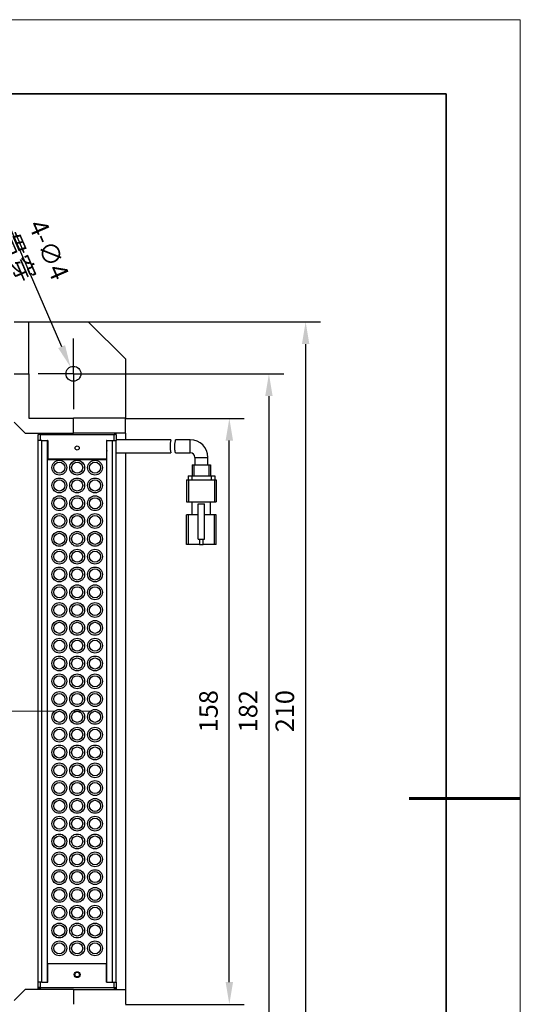
# Model space of a CAD drawing. Units: millimetres. Extents: x 11673 to 11970, y -7568 to -7358.
# Drawn here: x 11902 to 11970, y -7491 to -7358 of the extents above; entities that cross this region are included whole.
import ezdxf

# ---------------------------------------------------------------- set-up
doc = ezdxf.new("R2010")
doc.units = ezdxf.units.MM
doc.header["$LTSCALE"] = 10
doc.header["$PDMODE"] = 34
doc.linetypes.add('CENTER', pattern=[2, 1.25, -0.25, 0.25, -0.25])
doc.layers.add('1轮廓实线层', color=7, linetype='Continuous')
doc.layers.add('FORMAT', color=7, linetype='Continuous')
for name, color, linetype, lineweight in [('3中心线层', 1, 'CENTER', 9), ('7标注层', 4, 'Continuous', 5), ('粗实线层', 7, 'Continuous', 35), ('细实线层', 7, 'Continuous', 18)]:
    doc.layers.add(name, color=color, linetype=linetype, lineweight=lineweight)
doc.styles.add('TH-GBD2M', font='calibri.ttf', dxfattribs={"width": 0.8, "height": 2.5})
doc.dimstyles.new('TH-GBD2M', dxfattribs={"dimtxt": 2.5, "dimasz": 3, "dimexe": 2, "dimexo": 0, "dimgap": 1.5, "dimtad": 1, "dimdec": 4, "dimzin": 9, "dimdsep": 46, "dimtxsty": 'TH-GBD2M', "dimcen": 0, "dimclrt": 3, "dimadec": 0, "dimazin": 3, "dimtfac": 1, "dimtdec": 4, "dimtofl": 0, "dimtmove": 0, "dimatfit": 3, "dimfxl": 1, "dimtolj": 1, "dimtzin": 0, "dimarcsym": 0})

# ---------------------------------------------------------------- blocks, each defined once
blk = doc.blocks.new('*X10')
at = {"layer": '粗实线层'}
for p, q in [((138.5, 95), (-138.5, 95)), ((138.5, -95), (138.5, 95))]:
    blk.add_line(p, q, dxfattribs=at)
at = {"layer": '粗实线层', "lineweight": 60}
blk.add_line((148.5, 0), (133.5, 0), dxfattribs=at)
at = {"layer": '细实线层'}
for p, q in [((148.5, 105), (-148.5, 105)), ((148.5, -105), (148.5, 105))]:
    blk.add_line(p, q, dxfattribs=at)
blk = doc.blocks.new('*D129')
at = {"layer": '7标注层', "color": 0, "lineweight": -2, "transparency": 16777216}
for p, q in [((11916.64, -7411.52), (11932.65, -7411.52)), ((11930.65, -7487.52), (11930.65, -7414.52)), ((11916.64, -7490.52), (11932.65, -7490.52))]:
    blk.add_line(p, q, dxfattribs=at)
at = {"layer": '7标注层', "color": 0, "transparency": 16777216}
for points in [[(11930.15, -7414.52), (11931.15, -7414.52), (11930.65, -7411.52)], [(11930.15, -7487.52), (11931.15, -7487.52), (11930.65, -7490.52)]]:
    blk.add_solid(points, dxfattribs=at)
at = {"layer": 'Defpoints', "color": 0, "transparency": 16777216}
for p in [(11916.64, -7411.52), (11930.65, -7411.52), (11916.64, -7490.52)]:
    blk.add_point(p, dxfattribs=at)
at = {"layer": '7标注层', "color": 3, "transparency": 16777216, "insert": (11926.59, -7451), "char_height": 2.5, "attachment_point": 2, "rotation": 90, "style": 'TH-GBD2M'}
blk.add_mtext('\\A1;{158', dxfattribs=at)
blk = doc.blocks.new('*D131')
at = {"layer": '7标注层', "color": 0, "lineweight": -2, "transparency": 16777216}
for p, q in [((11911.89, -7405.52), (11937.99, -7405.52)), ((11935.99, -7408.52), (11935.99, -7493.52)), ((11911.89, -7496.52), (11937.99, -7496.52))]:
    blk.add_line(p, q, dxfattribs=at)
at = {"layer": '7标注层', "color": 0, "transparency": 16777216}
for points in [[(11935.49, -7408.52), (11936.49, -7408.52), (11935.99, -7405.52)], [(11935.49, -7493.52), (11936.49, -7493.52), (11935.99, -7496.52)]]:
    blk.add_solid(points, dxfattribs=at)
at = {"layer": 'Defpoints', "color": 0, "transparency": 16777216}
for p in [(11911.89, -7405.52), (11911.89, -7496.52), (11935.99, -7496.52)]:
    blk.add_point(p, dxfattribs=at)
at = {"layer": '7标注层', "color": 3, "transparency": 16777216, "insert": (11931.93, -7451), "char_height": 2.5, "attachment_point": 2, "rotation": 90, "style": 'TH-GBD2M'}
blk.add_mtext('\\A1;{182', dxfattribs=at)
blk = doc.blocks.new('*D132')
at = {"layer": '7标注层', "color": 0, "lineweight": -2, "transparency": 16777216}
for p, q in [((11911.64, -7398.52), (11942.94, -7398.52)), ((11940.94, -7401.52), (11940.94, -7500.52)), ((11911.64, -7503.52), (11942.94, -7503.52))]:
    blk.add_line(p, q, dxfattribs=at)
at = {"layer": '7标注层', "color": 0, "transparency": 16777216}
for points in [[(11940.44, -7401.52), (11941.44, -7401.52), (11940.94, -7398.52)], [(11940.44, -7500.52), (11941.44, -7500.52), (11940.94, -7503.52)]]:
    blk.add_solid(points, dxfattribs=at)
at = {"layer": 'Defpoints', "color": 0, "transparency": 16777216}
for p in [(11911.64, -7398.52), (11911.64, -7503.52), (11940.94, -7503.52)]:
    blk.add_point(p, dxfattribs=at)
at = {"layer": '7标注层', "color": 3, "transparency": 16777216, "insert": (11936.88, -7451), "char_height": 2.5, "attachment_point": 2, "rotation": 90, "style": 'TH-GBD2M'}
blk.add_mtext('\\A1;{210', dxfattribs=at)
blk = doc.blocks.new('*D134')
at = {"layer": '7标注层', "color": 0, "lineweight": -2, "transparency": 16777216}
blk.add_line((11900.74, -7385.01), (11908.04, -7401.85), dxfattribs=at)
at = {"layer": '7标注层', "color": 0, "transparency": 16777216}
blk.add_solid([(11908.5, -7401.65), (11907.58, -7402.05), (11909.24, -7404.6)], dxfattribs=at)
at = {"layer": 'Defpoints', "color": 0, "transparency": 16777216}
for p in [(11909.24, -7404.6), (11910.03, -7406.43)]:
    blk.add_point(p, dxfattribs=at)
at = {"layer": '7标注层', "color": 3, "transparency": 16777216, "insert": (11905.8, -7384.45), "char_height": 2.5, "attachment_point": 1, "rotation": 293.462, "style": 'TH-GBD2M'}
blk.add_mtext('\\A1;4-∅4 贯穿', dxfattribs=at)
blk = doc.blocks.new('SW_CENTERMARKSYMBOL_1')
at = {"layer": 'FORMAT', "color": 0}
for p, q in [((0, 2.5), (0, 4.75)), ((0, 0), (0, 2.5)), ((-2.5, 0), (-4.75, 0)), ((0, 0), (-2.5, 0)), ((0, 0), (0, -2.5)), ((0, 0), (2.5, 0)), ((2.5, 0), (4.75, 0)), ((0, -2.5), (0, -4.75))]:
    blk.add_line(p, q, dxfattribs=at)

msp = doc.modelspace()

# ---------------------------------------------------------------- linework, layer by layer
at = {"layer": '1轮廓实线层'}
for p, q in [((11901.63593, -7398.516507), (11903.635931, -7398.516507)), ((11903.635931, -7398.516507), (11911.635928, -7398.516507)), ((11903.635931, -7405.516506), (11903.635931, -7398.516507)), ((11916.635927, -7403.516506), (11911.635928, -7398.516507)), ((11916.635927, -7403.516506), (11916.635927, -7411.516503)), ((11901.63593, -7405.516506), (11903.635931, -7405.516506)), ((11903.635931, -7405.516506), (11903.635931, -7411.516503)), ((11901.63593, -7412.016504), (11903.13593, -7413.516504)), ((11903.635931, -7411.516503), (11909.635928, -7411.516503)), ((11909.635928, -7413.516504), (11909.635928, -7411.516503)), ((11916.635927, -7411.516503), (11909.635928, -7411.516503)), ((11916.635927, -7413.516504), (11916.635927, -7411.516503)), ((11903.13593, -7413.516504), (11909.635928, -7413.516504)), ((11904.885929, -7413.516504), (11904.885929, -7413.766504)), ((11904.885929, -7413.766504), (11905.010928, -7413.641506)), ((11904.885929, -7414.516506), (11904.885929, -7413.766504)), ((11904.885929, -7487.516505), (11904.885929, -7414.516506)), ((11905.38593, -7414.516506), (11904.885929, -7414.516506)), ((11905.010928, -7413.641506), (11905.13593, -7413.516504)), ((11905.13593, -7413.766504), (11905.010928, -7413.641506)), ((11905.13593, -7413.766504), (11905.13593, -7414.516506)), ((11915.135928, -7413.766504), (11905.13593, -7413.766504)), ((11905.38593, -7487.516505), (11905.38593, -7414.516506)), ((11905.38593, -7414.516506), (11906.135928, -7414.516506)), ((11906.185929, -7414.516506), (11906.135928, -7414.516506)), ((11906.135928, -7487.516505), (11906.135928, -7414.516506)), ((11906.185929, -7414.516506), (11906.185929, -7417.016503)), ((11916.635927, -7413.516504), (11909.635928, -7413.516504)), ((11914.085929, -7414.516506), (11914.085929, -7417.016503)), ((11914.13593, -7414.516506), (11914.085929, -7414.516506)), ((11914.13593, -7414.516506), (11914.885927, -7414.516506)), ((11914.13593, -7487.516505), (11914.13593, -7414.516506)), ((11914.885927, -7414.516506), (11915.385928, -7414.516506)), ((11914.885927, -7487.516505), (11914.885927, -7414.516506)), ((11915.135928, -7413.516504), (11915.26093, -7413.641506)), ((11915.135928, -7413.766504), (11915.26093, -7413.641506)), ((11915.135928, -7414.516506), (11915.135928, -7413.766504)), ((11915.26093, -7413.641506), (11915.385928, -7413.766504)), ((11915.385928, -7413.766504), (11915.385928, -7413.516504)), ((11915.385928, -7413.766504), (11915.385928, -7414.516506)), ((11922.773987, -7414.416504), (11915.385928, -7414.416504)), ((11915.385928, -7487.516505), (11915.385928, -7414.516506)), ((11916.635927, -7413.516504), (11916.635927, -7414.416504)), ((11925.38593, -7414.416504), (11923.406598, -7414.416504)), ((11925.38593, -7416.166504), (11925.38593, -7414.416504)), ((11914.085929, -7415.291504), (11914.13593, -7415.291504)), ((11906.135928, -7417.091505), (11914.085929, -7417.091505)), ((11914.085929, -7417.016503), (11906.185929, -7417.016503)), ((11906.635929, -7417.091505), (11906.635929, -7417.016503)), ((11913.635929, -7417.091505), (11913.635929, -7417.016503)), ((11914.085929, -7417.091505), (11914.085929, -7485.016507)), ((11915.385928, -7416.166504), (11922.75779, -7416.166504)), ((11916.635927, -7416.166504), (11916.635927, -7488.516507)), ((11923.39816, -7416.166504), (11925.38593, -7416.166504)), ((11926.010929, -7416.791507), (11926.010929, -7417.791505)), ((11926.010929, -7416.791507), (11927.760929, -7416.791507)), ((11927.760929, -7417.791505), (11927.760929, -7416.791507)), ((11925.635931, -7417.791505), (11925.635931, -7419.291505)), ((11925.635931, -7417.791505), (11925.885927, -7417.791505)), ((11925.885927, -7417.791505), (11925.885927, -7419.291505)), ((11925.885927, -7417.791505), (11927.885928, -7417.791505)), ((11927.885928, -7417.791505), (11927.885928, -7419.291505)), ((11927.885928, -7417.791505), (11928.135932, -7417.791505)), ((11928.135932, -7417.791505), (11928.135932, -7419.291505)), ((11924.885929, -7419.791506), (11924.885929, -7422.791506)), ((11924.885929, -7419.791506), (11925.13593, -7419.791506)), ((11925.085929, -7419.291505), (11925.085929, -7419.791506)), ((11925.085929, -7419.291505), (11925.58593, -7419.291505)), ((11925.13593, -7419.791506), (11925.13593, -7422.791506)), ((11925.13593, -7419.791506), (11928.635925, -7419.791506)), ((11925.58593, -7419.291505), (11925.58593, -7419.791506)), ((11925.58593, -7419.291505), (11928.185925, -7419.291505)), ((11928.185925, -7419.291505), (11928.185925, -7419.791506)), ((11928.185925, -7419.291505), (11928.685926, -7419.291505)), ((11928.635925, -7419.791506), (11928.635925, -7422.791506)), ((11928.635925, -7419.791506), (11928.88593, -7419.791506)), ((11928.685926, -7419.291505), (11928.685926, -7419.791506)), ((11928.88593, -7419.791506), (11928.88593, -7422.791506)), ((11924.885929, -7422.791506), (11925.13593, -7422.791506)), ((11925.13593, -7422.791506), (11928.635925, -7422.791506)), ((11925.635931, -7424.541506), (11925.635931, -7422.791506)), ((11926.448428, -7427.791505), (11926.448428, -7423.041505)), ((11926.448428, -7423.041505), (11927.323431, -7423.041505)), ((11927.323431, -7427.791505), (11927.323431, -7423.041505)), ((11928.135932, -7424.541506), (11928.135932, -7422.791506)), ((11928.635925, -7422.791506), (11928.88593, -7422.791506)), ((11924.885929, -7428.541505), (11924.885929, -7424.541506)), ((11925.13593, -7424.541506), (11924.885929, -7424.541506)), ((11925.13593, -7428.541505), (11925.13593, -7424.541506)), ((11926.448428, -7424.541506), (11925.13593, -7424.541506)), ((11928.635925, -7424.541506), (11927.323431, -7424.541506)), ((11928.635925, -7428.541505), (11928.635925, -7424.541506)), ((11928.88593, -7424.541506), (11928.635925, -7424.541506)), ((11928.88593, -7428.541505), (11928.88593, -7424.541506)), ((11926.448428, -7427.791505), (11927.323431, -7427.791505)), ((11926.635929, -7427.791505), (11926.635929, -7428.541505)), ((11927.13593, -7428.541505), (11927.13593, -7427.791505)), ((11925.13593, -7428.541505), (11924.885929, -7428.541505)), ((11926.635929, -7428.541505), (11925.13593, -7428.541505)), ((11926.635929, -7428.541505), (11927.13593, -7428.541505)), ((11928.635925, -7428.541505), (11927.13593, -7428.541505)), ((11928.88593, -7428.541505), (11928.635925, -7428.541505)), ((11906.185929, -7485.091505), (11906.135928, -7485.091505)), ((11906.185929, -7487.516505), (11906.185929, -7485.016507)), ((11906.185929, -7485.016507), (11914.085929, -7485.016507)), ((11914.085929, -7487.516505), (11914.085929, -7485.016507)), ((11904.885929, -7488.266506), (11904.885929, -7487.516505)), ((11905.38593, -7487.516505), (11904.885929, -7487.516505)), ((11905.13593, -7487.516505), (11905.13593, -7488.266506)), ((11905.38593, -7487.516505), (11906.135928, -7487.516505)), ((11906.135928, -7487.516505), (11906.185929, -7487.516505)), ((11914.085929, -7487.516505), (11914.13593, -7487.516505)), ((11914.13593, -7487.516505), (11914.885927, -7487.516505)), ((11914.885927, -7487.516505), (11915.385928, -7487.516505)), ((11915.135928, -7488.266506), (11915.135928, -7487.516505)), ((11915.385928, -7487.516505), (11915.385928, -7488.266506)), ((11903.13593, -7488.516507), (11901.63593, -7490.016506)), ((11909.635928, -7488.516507), (11903.13593, -7488.516507)), ((11904.885929, -7488.266506), (11905.13593, -7488.516507)), ((11905.13593, -7488.266506), (11904.885929, -7488.266506)), ((11904.885929, -7488.516507), (11904.885929, -7488.266506)), ((11905.13593, -7488.266506), (11915.135928, -7488.266506)), ((11905.13593, -7488.266506), (11905.13593, -7488.516507)), ((11909.635928, -7488.516507), (11909.635928, -7490.516507)), ((11909.635928, -7488.516507), (11916.635927, -7488.516507)), ((11915.135928, -7488.266506), (11915.385928, -7488.266506)), ((11915.135928, -7488.266506), (11915.135928, -7488.516507)), ((11915.135928, -7488.516507), (11915.385928, -7488.266506)), ((11915.385928, -7488.266506), (11915.385928, -7488.516507)), ((11916.635927, -7488.516507), (11916.635927, -7490.516507))]:
    msp.add_line(p, q, dxfattribs=at)
for centre, radius in [((11909.635929, -7405.516505), 1), ((11910.135929, -7415.516505), 0.275), ((11907.735929, -7418.166505), 1), ((11907.735929, -7418.166505), 0.75), ((11910.135929, -7418.166505), 1), ((11910.135929, -7418.166505), 0.75), ((11912.535929, -7418.166505), 1), ((11912.535929, -7418.166505), 0.75), ((11907.735929, -7420.566505), 1), ((11907.735929, -7420.566505), 0.75), ((11910.135929, -7420.566505), 1), ((11910.135929, -7420.566505), 0.75), ((11912.535929, -7420.566505), 1), ((11912.535929, -7420.566505), 0.75), ((11907.735929, -7422.966505), 1), ((11907.735929, -7422.966505), 0.75), ((11910.135929, -7422.966505), 1), ((11910.135929, -7422.966505), 0.75), ((11912.535929, -7422.966505), 1), ((11912.535929, -7422.966505), 0.75), ((11907.735929, -7425.366505), 1), ((11907.735929, -7425.366505), 0.75), ((11910.135929, -7425.366505), 1), ((11910.135929, -7425.366505), 0.75), ((11912.535929, -7425.366505), 1), ((11912.535929, -7425.366505), 0.75), ((11907.735929, -7427.766505), 1), ((11907.735929, -7427.766505), 0.75), ((11910.135929, -7427.766505), 1), ((11910.135929, -7427.766505), 0.75), ((11912.535929, -7427.766505), 1), ((11912.535929, -7427.766505), 0.75), ((11907.735929, -7430.166505), 1), ((11910.135929, -7430.166505), 1), ((11912.535929, -7430.166505), 1), ((11907.735929, -7430.166505), 0.75), ((11910.135929, -7430.166505), 0.75), ((11912.535929, -7430.166505), 0.75), ((11907.735929, -7432.566505), 1), ((11907.735929, -7432.566505), 0.75), ((11910.135929, -7432.566505), 1), ((11910.135929, -7432.566505), 0.75), ((11912.535929, -7432.566505), 1), ((11912.535929, -7432.566505), 0.75), ((11907.735929, -7434.966505), 1), ((11907.735929, -7434.966505), 0.75), ((11910.135929, -7434.966505), 1), ((11910.135929, -7434.966505), 0.75), ((11912.535929, -7434.966505), 1), ((11912.535929, -7434.966505), 0.75), ((11907.735929, -7437.366505), 1), ((11907.735929, -7437.366505), 0.75), ((11910.135929, -7437.366505), 1), ((11910.135929, -7437.366505), 0.75), ((11912.535929, -7437.366505), 1), ((11912.535929, -7437.366505), 0.75), ((11907.735929, -7439.766505), 1), ((11907.735929, -7439.766505), 0.75), ((11910.135929, -7439.766505), 1), ((11910.135929, -7439.766505), 0.75), ((11912.535929, -7439.766505), 1), ((11912.535929, -7439.766505), 0.75), ((11907.735929, -7442.166505), 1), ((11910.135929, -7442.166505), 1), ((11912.535929, -7442.166505), 1), ((11907.735929, -7442.166505), 0.75), ((11910.135929, -7442.166505), 0.75), ((11912.535929, -7442.166505), 0.75), ((11907.735929, -7444.566505), 1), ((11907.735929, -7444.566505), 0.75), ((11910.135929, -7444.566505), 1), ((11910.135929, -7444.566505), 0.75), ((11912.535929, -7444.566505), 1), ((11912.535929, -7444.566505), 0.75), ((11907.735929, -7446.966505), 1), ((11907.735929, -7446.966505), 0.75), ((11910.135929, -7446.966505), 1), ((11910.135929, -7446.966505), 0.75), ((11912.535929, -7446.966505), 1), ((11912.535929, -7446.966505), 0.75), ((11907.735929, -7449.366505), 1), ((11907.735929, -7449.366505), 0.75), ((11910.135929, -7449.366505), 1), ((11910.135929, -7449.366505), 0.75), ((11912.535929, -7449.366505), 1), ((11912.535929, -7449.366505), 0.75), ((11907.735929, -7451.766505), 1), ((11907.735929, -7451.766505), 0.75), ((11910.135929, -7451.766505), 1), ((11910.135929, -7451.766505), 0.75), ((11912.535929, -7451.766505), 1), ((11912.535929, -7451.766505), 0.75), ((11907.735929, -7454.166505), 1), ((11910.135929, -7454.166505), 1), ((11912.535929, -7454.166505), 1), ((11907.735929, -7454.166505), 0.75), ((11910.135929, -7454.166505), 0.75), ((11912.535929, -7454.166505), 0.75), ((11907.735929, -7456.566505), 1), ((11907.735929, -7456.566505), 0.75), ((11910.135929, -7456.566505), 1), ((11910.135929, -7456.566505), 0.75), ((11912.535929, -7456.566505), 1), ((11912.535929, -7456.566505), 0.75), ((11907.735929, -7458.966505), 1), ((11907.735929, -7458.966505), 0.75), ((11910.135929, -7458.966505), 1), ((11910.135929, -7458.966505), 0.75), ((11912.535929, -7458.966505), 1), ((11912.535929, -7458.966505), 0.75), ((11907.735929, -7461.366505), 1), ((11907.735929, -7461.366505), 0.75), ((11910.135929, -7461.366505), 1), ((11910.135929, -7461.366505), 0.75), ((11912.535929, -7461.366505), 1), ((11912.535929, -7461.366505), 0.75), ((11907.735929, -7463.766505), 1), ((11907.735929, -7463.766505), 0.75), ((11910.135929, -7463.766505), 1), ((11910.135929, -7463.766505), 0.75), ((11912.535929, -7463.766505), 1), ((11912.535929, -7463.766505), 0.75), ((11907.735929, -7466.166505), 1), ((11910.135929, -7466.166505), 1), ((11912.535929, -7466.166505), 1), ((11907.735929, -7466.166505), 0.75), ((11910.135929, -7466.166505), 0.75), ((11912.535929, -7466.166505), 0.75), ((11907.735929, -7468.566505), 1), ((11907.735929, -7468.566505), 0.75), ((11910.135929, -7468.566505), 1), ((11910.135929, -7468.566505), 0.75), ((11912.535929, -7468.566505), 1), ((11912.535929, -7468.566505), 0.75), ((11907.735929, -7470.966505), 1), ((11907.735929, -7470.966505), 0.75), ((11910.135929, -7470.966505), 1), ((11910.135929, -7470.966505), 0.75), ((11912.535929, -7470.966505), 1), ((11912.535929, -7470.966505), 0.75), ((11907.735929, -7473.366505), 1), ((11907.735929, -7473.366505), 0.75), ((11910.135929, -7473.366505), 1), ((11910.135929, -7473.366505), 0.75), ((11912.535929, -7473.366505), 1), ((11912.535929, -7473.366505), 0.75), ((11907.735929, -7475.766505), 1), ((11907.735929, -7475.766505), 0.75), ((11910.135929, -7475.766505), 1), ((11910.135929, -7475.766505), 0.75), ((11912.535929, -7475.766505), 1), ((11912.535929, -7475.766505), 0.75), ((11907.735929, -7478.166505), 1), ((11910.135929, -7478.166505), 1), ((11912.535929, -7478.166505), 1), ((11907.735929, -7478.166505), 0.75), ((11910.135929, -7478.166505), 0.75), ((11912.535929, -7478.166505), 0.75), ((11907.735929, -7480.566505), 1), ((11907.735929, -7480.566505), 0.75), ((11910.135929, -7480.566505), 1), ((11910.135929, -7480.566505), 0.75), ((11912.535929, -7480.566505), 1), ((11912.535929, -7480.566505), 0.75), ((11907.735929, -7482.966505), 1), ((11907.735929, -7482.966505), 0.75), ((11910.135929, -7482.966505), 1), ((11910.135929, -7482.966505), 0.75), ((11912.535929, -7482.966505), 1), ((11912.535929, -7482.966505), 0.75), ((11910.135929, -7486.516505), 0.4), ((11910.135929, -7486.516505), 0.3125)]:
    msp.add_circle(centre, radius, dxfattribs=at)
for centre, radius, start, end in [((11926.218977, -7415.329556), 3.560941, 165.33850554, 193.5937252), ((11925.385929, -7416.791505), 2.375, 0, 90), ((11925.385929, -7416.791505), 0.625, 0, 90)]:
    msp.add_arc(centre, radius, start, end, dxfattribs=at)
for points, knots in [([(11923.39816, -7416.166504), (11923.395218, -7416.157195), (11923.389337, -7416.138588), (11923.350907, -7415.994034), (11923.312972, -7415.777954), (11923.292408, -7415.503208), (11923.298179, -7415.208049), (11923.324351, -7414.925366), (11923.360333, -7414.67868), (11923.391807, -7414.503134), (11923.409114, -7414.415501), (11923.40716, -7414.425422), (11923.406598, -7414.42828)], [0, 0, 0, 0, 0.1047469087, 0.2093748367, 0.3168927457, 0.4250518788, 0.5299560787, 0.6340008022, 0.7403766681, 0.8486968911, 0.956419874, 1, 1, 1, 1]), ([(11914.085929, -7415.695459), (11914.094962, -7415.728543), (11914.122018, -7415.827627), (11914.130368, -7415.89971), (11914.13593, -7415.947725)], [0, 0, 0, 0, 0.3338871067, 1, 1, 1, 1])]:
    msp.add_open_spline(points, degree=3, knots=knots, dxfattribs=at)
at = {"layer": '3中心线层'}
msp.add_line((11814.635929, -7451.016505), (11913.635929, -7451.016505), dxfattribs=at)

# ---------------------------------------------------------------- block references
msp.add_blockref('SW_CENTERMARKSYMBOL_1', (11909.635929, -7405.516505), dxfattribs=at)
at = {"layer": '7标注层'}
msp.add_blockref('*X10', (11821.387012, -7462.777777), dxfattribs=at)

# ---------------------------------------------------------------- dimensions: what is measured, and where the dimension line sits
dim = msp.add_diameter_dim_2p(p1=(11910.03407, -7406.433829), p2=(11909.237788, -7404.599181), text='4-<> 贯穿', dimstyle='TH-GBD2M', override={"dimlfac": 2, "dimtdec": 2, "dimtzin": 12}, dxfattribs=at)
dim.commit()
dim.dimension.update_dxf_attribs({"geometry": '*D134', "text_midpoint": (11906.71367, -7390.784846)})
for base, p1, p2, picture, middle in [((11940.937383, -7503.516505), (11911.635929, -7398.516505), (11911.635929, -7503.516505), '*D132', (11940.937383, -7450.997)), ((11935.990235, -7496.516505), (11911.885929, -7405.516505), (11911.885929, -7496.516505), '*D131', (11935.990235, -7450.997)), ((11930.652819, -7411.516505), (11916.635929, -7490.516505), (11916.635929, -7411.516505), '*D129', (11930.652819, -7450.997))]:
    dim = msp.add_linear_dim(base=base, p1=p1, p2=p2, angle=90, text='{<>', dimstyle='TH-GBD2M', override={"dimlfac": 2, "dimtdec": 2, "dimtzin": 12}, dxfattribs=at)
    dim.commit()
    dim.dimension.update_dxf_attribs({"geometry": picture, "text_midpoint": middle, "dimtype": 160})

doc.saveas('drawing.dxf')
